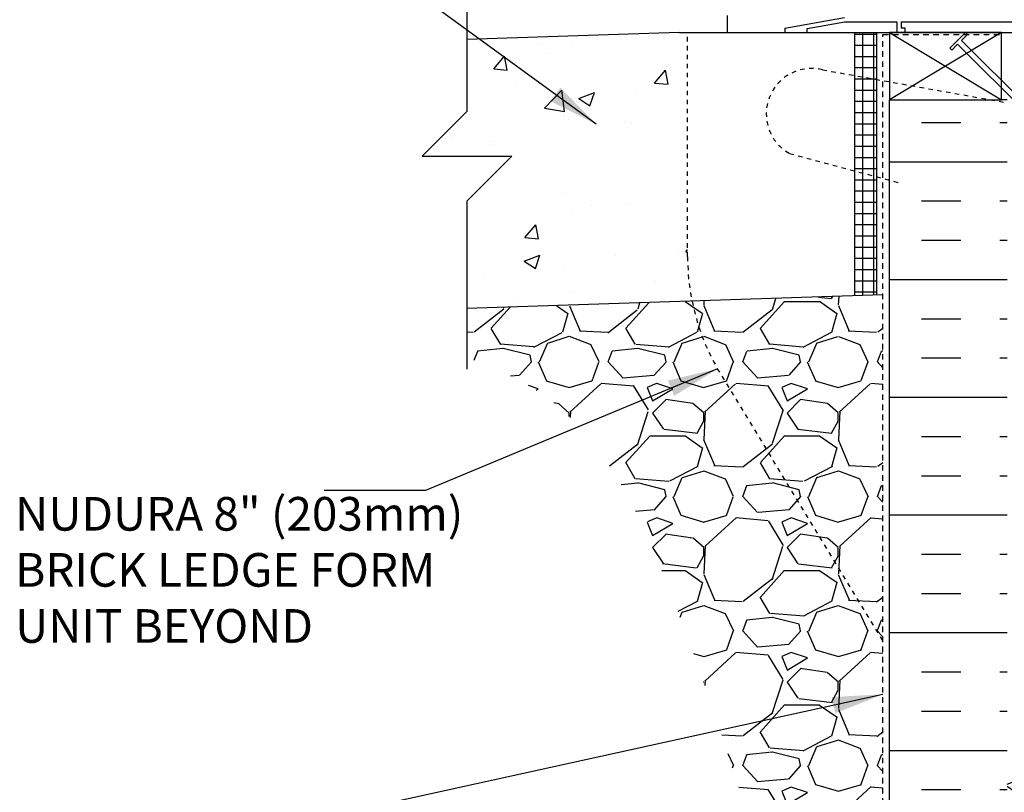
# Model space of a CAD drawing. Units: inches. Extents: x -99 to -49.8, y 169 to 251.9.
# Drawn here: x -98.9 to -77, y 195.1 to 212.3 of the extents above; entities that cross this region are included whole.
import ezdxf

# ---------------------------------------------------------------- set-up
doc = ezdxf.new("R2010")
doc.units = ezdxf.units.IN
doc.header["$LTSCALE"] = 0.5
doc.header["$MEASUREMENT"] = 0
doc.linetypes.add('DASHED2', pattern=[0.375, 0.25, -0.125])
doc.linetypes.add('HIDDEN2', pattern=[0.1875, 0.125, -0.0625])
for name, color, linetype in [('HATCH', 12, 'Continuous'), ('Hidden2', 12, 'HIDDEN2'), ('LINE18', 9, 'Continuous'), ('line25', 2, 'Continuous'), ('LINE50', 5, 'Continuous'), ('LINE9', 9, 'Continuous'), ('TEXT', 4, 'Continuous')]:
    doc.layers.add(name, color=color, linetype=linetype)
doc.styles.add('DIM', font='romans.shx', dxfattribs={"width": 0.7})
doc.styles.add('ROMANS', font='romans.shx', dxfattribs={"height": 0.75})
doc.dimstyles.new('ext_12', dxfattribs={"dimscale": 12, "dimtxt": 0.09375, "dimasz": 0.09375, "dimexe": 0.09375, "dimexo": 0.0625, "dimgap": 0.0625, "dimtad": 1, "dimdec": 1, "dimzin": 3, "dimdsep": 46, "dimlunit": 4, "dimtxsty": 'DIM', "dimcen": 0.09, "dimdle": 0.09375, "dimclrt": 4, "dimadec": 0, "dimazin": 0, "dimtfac": 1, "dimtdec": 1, "dimtmove": 2, "dimatfit": 3, "dimfxl": 1, "dimfrac": 2, "dimtolj": 1, "dimtzin": 0, "dimarcsym": 0})
pattern_1 = [(49.99999999999999, (0, 0), (3.586300913003767, -0.3137606749129755), [0.375, -4.125]), (355, (0, 0), (-0.693756668065, 3.760960668500059), [0.3, -3.3]), (100.45144446, (0.298858405, -0.02614672), (2.89254423363556, 3.447199954843147), [0.3187009599999999, -3.505710559999999]), (46.18420000000001, (0, 1), (5.336206653357862, -0.8275964039653827), [0.5625, -6.1875]), (96.63563549, (0.444683725, 0.931033465), (4.673309728371142, 4.870593003872752), [0.47805171, -5.258568799999999]), (351.1841639899999, (0, 1), (4.673309725273866, 4.870593001349951), [0.45, -4.950000005]), (21, (0.5, 0.75), (2.984535260592308, -2.013094453326694), [0.375, -4.125]), (326.0000000000001, (0.5, 0.75), (1.216576659607909, 3.625750225234265), [0.3, -3.3]), (71.45144474, (0.74871127, 0.58224213), (4.201111883649856, 1.612655764031769), [0.31870095, -3.50571056]), (37.50000000000001, (0, 0), (0.06079927658645334, 1.664469269156557), [0, -3.26, 0, -3.35, 0, -3.3125]), (7.499999999999999, (0, 0), (1.315347687210743, 1.972058559411801), [0, -1.91, 0, -3.185, 0, -1.2625]), (327.5, (-1.115, 0), (2.669112180862045, -0.1127743586718988), [0, -1.25, 0, -3.9, 0, -5.175]), (317.5, (-1.615, 0), (2.915930846711931, 0.5005249116615886), [0, -1.625, 0, -2.59, 0, -3.675])]

msp = doc.modelspace()

# ---------------------------------------------------------------- hatches: boundary and pattern name
at = {"layer": 'HATCH'}
h = msp.add_hatch(dxfattribs=at)
h.set_pattern_fill('AR-CONC', color=256, scale=0.5)
h.set_pattern_definition(pattern_1)
edge = h.paths.add_edge_path()
edge.add_arc((-69.26296042968272, 187.4750825603496), 0.4999999999999817, 46.21088882983793, 66.42182151813208)
edge.add_line((-69.0629604296534, 187.9333401298324), (-69.15296042965396, 187.9333401298255))
edge.add_line((-69.15296042965396, 187.9333401298255), (-69.15296042965669, 187.9750661897496))
edge.add_arc((-69.01296042967272, 188.1821893415326), 0.2500000000000103, 180.0000000030875, 235.94420226186742, ccw=False)
edge.add_line((-69.26296042967273, 188.1821893415191), (-69.26296042967637, 188.2496893415292))
edge.add_arc((-69.20046042967637, 188.2496893415326), 0.06250000000000001, 89.99999999998698, 180.0000000031006, ccw=False)
edge.add_line((-69.20046042967635, 188.3121893415326), (-69.15296042967852, 188.3121893415326))
edge.add_line((-69.15296042967852, 188.3121893415326), (-69.15296042968306, 188.3821893415326))
edge.add_line((-69.15296042968306, 188.3821893415326), (-69.25796042966778, 188.3821893415326))
edge.add_arc((-69.13555177851063, 188.7247932040528), 0.3638149041640495, 214.977513748053, 250.3387412735769, ccw=False)
edge.add_arc((-70.05867067382874, 188.1135631527183), 0.7434990637615243, 32.79191652787925, 73.8107114572156)
edge.add_spline(control_points=[(-69.85137452954145, 188.8275793754876), (-71.28882452954134, 189.1480393754876)], knot_values=[0, 0, 1, 1], degree=1, periodic=0)
edge.add_arc((-71.84516237756515, 186.2164345678702), 2.983926699701151, 79.25461642973025, 90.09946546446804)
edge.add_line((-71.85034247125739, 189.2003567712493), (-72.91695743279402, 189.216109270678))
edge.add_line((-72.91695743279402, 189.216109270678), (-73.98357239433068, 189.2003567712493))
edge.add_arc((-73.98875248802287, 186.2164345678702), 2.983926699701151, 89.90053453553307, 100.7453835702698)
edge.add_spline(control_points=[(-74.54509033604667, 189.1480393754876), (-75.98254033604657, 188.8275793754876)], knot_values=[0, 0, 1, 1], degree=1, periodic=0)
edge.add_arc((-75.77524419175927, 188.1135631527183), 0.7434990637615243, 106.1892885427844, 147.2080834721104)
edge.add_arc((-76.6983630870774, 188.7247932040528), 0.3638149041640544, 289.6612587264252, 325.0224862519694, ccw=False)
edge.add_line((-76.57595443592024, 188.3821893415326), (-76.68095443590495, 188.3821893415326))
edge.add_line((-76.68095443590495, 188.3821893415326), (-76.6809544359095, 188.3121893415326))
edge.add_line((-76.6809544359095, 188.3121893415326), (-76.63345443591166, 188.3121893415326))
edge.add_arc((-76.63345443591164, 188.2496893415326), 0.06250000000000001, -3.100581125181634e-09, 90.00000000001302, ccw=False)
edge.add_line((-76.57095443591164, 188.2496893415292), (-76.57095443591528, 188.1821893415191))
edge.add_arc((-76.82095443591527, 188.1821893415326), 0.2499999999999903, 304.05579773812724, 359.9999999969125, ccw=False)
edge.add_line((-76.68095443593133, 187.9750661897496), (-76.68095443593405, 187.9333401298255))
edge.add_line((-76.68095443593405, 187.9333401298255), (-76.77095443593461, 187.9333401298324))
edge.add_arc((-76.57095443590529, 187.4750825603496), 0.4999999999999814, 113.5781784818679, 133.7891111703084)
edge.add_line((-76.91695743279446, 187.8360284373778), (-76.91695743279446, 186.3176241267081))
edge.add_line((-76.91695743279446, 186.3176241267081), (-74.01610532066745, 186.3176241267081))
edge.add_line((-74.01610532066745, 186.3176241267081), (-73.01610532066745, 187.3176241267081))
edge.add_line((-73.01610532066745, 187.3176241267081), (-73.01610532066745, 185.3176241267081))
edge.add_line((-73.01610532066745, 185.3176241267081), (-72.01610532066745, 186.3176241267081))
edge.add_line((-72.01610532066745, 186.3176241267081), (-68.91695743279448, 186.3176241267081))
edge.add_line((-68.91695743279448, 186.3176241267081), (-68.91695743279448, 187.8360284373787))
h.paths.add_polyline_path([(-68.91695743279448, 194.0627590253792), (-68.91695743279398, 196.0971678050718, 0.08841615068645434), (-69.06296042965344, 196.1944794975259), (-69.15296042965399, 196.194479497519), (-69.15296042965672, 196.2362055574432, -0.2490694201798125), (-69.26296042967276, 196.4433287092126), (-69.2629604296764, 196.5108287092227, -0.4142135623889365), (-69.20046042967638, 196.5733287092261), (-69.15296042967854, 196.5733287092261), (-69.15296042968309, 196.6433287092261), (-69.25796042966839, 196.6433287092261, 0.08534784463998105), (-69.58741995221318, 196.5678101274881, -0.6696014941106417), (-69.71992235096346, 196.6880918241859, 2.087231407567944), (-70.15382178088612, 196.4632745659378, -1), (-70.31725035228916, 196.0547514918659, -0.2134499129915438), (-70.70947611306768, 196.4439519588495, -0.06822591722317979), (-70.8451739359322, 197.0718185008786, 1.75317091024265), (-71.29611152784673, 196.775210365644, -0.9407930192578456), (-71.49962406452543, 196.3919471457633, -0.1730747606229026), (-71.84553238706185, 196.7586041852713), (-71.98817022924167, 197.1454490410034, 1.612473537245968), (-72.41971339376305, 196.7858608412993, -0.7348724129875202), (-72.44281699735308, 196.2748219945952, -0.06847526280401155), (-72.91695743279391, 196.2127590253792, -0.0684752628042168), (-73.39109786823613, 196.2748219945956, -0.7348724129851627), (-73.41420147182541, 196.7858608412992, 1.612473537247223), (-73.8457446363464, 197.1454490410034), (-73.98838247852622, 196.7586041852713, -0.1730747606229988), (-74.33429080106288, 196.3919471457632, -0.9407930192584032), (-74.5378033377411, 196.7752103656441, 1.753170910243025), (-74.9887409296559, 197.0718185008782, -0.06822591722314142), (-75.12443875252039, 196.4439519588495, -0.2134499129908853), (-75.51666451329736, 196.0547514918665, -1), (-75.68009308470229, 196.4632745659376, 2.08723140756924), (-76.11399251462463, 196.688091824186, -0.6696014941072908), (-76.24649491337414, 196.5678101274877, 0.08534784464018956), (-76.57595443591968, 196.6433287092261), (-76.68095443590498, 196.6433287092261), (-76.68095443590953, 196.5733287092261), (-76.63345443591169, 196.5733287092261, -0.4142135623889448), (-76.57095443591167, 196.5108287092227), (-76.57095443591531, 196.4433287092126, -0.2490694201798239), (-76.68095443593135, 196.2362055574432), (-76.68095443593408, 196.194479497519), (-76.77095443593463, 196.1944794975259, 0.08841615068673743), (-76.91695743279449, 196.0971678050714), (-76.91695743279449, 194.0627590253792), (-76.91695743279448, 192.0283502456871, 0.08841615068675071), (-76.77095443593461, 191.9310385532325), (-76.68095443593405, 191.9310385532394), (-76.68095443593133, 191.8893124933153, -0.2490694201798112), (-76.57095443591528, 191.6821893415458), (-76.57095443591164, 191.6146893415357, -0.4142135623889407), (-76.63345443591166, 191.5521893415323), (-76.6809544359095, 191.5521893415323), (-76.68095443590495, 191.4821893415323), (-76.57595443591964, 191.4821893415323, 0.08534784463994134), (-76.246494913375, 191.5577079232703, -0.6696014941110767), (-76.11399251462457, 191.4374262265725, 2.08723140756614), (-75.68009308470154, 191.6622434848205, -1), (-75.5166645132976, 192.070766558892, -0.2134499129909198), (-75.12443875252045, 191.6815660919091, -0.06822591722321909), (-74.98874092965583, 191.0536995498797, 1.753170910241703), (-74.53780333774114, 191.3503076851143, -0.9407930192583428), (-74.33429080106279, 191.7335709049952, -0.1730747606229149), (-73.98838247852626, 191.3669138654873), (-73.84574463634634, 190.9800690097551, 1.612473537246518), (-73.41420147182522, 191.3396572094592, -0.734872412986799), (-73.3910978682352, 191.8506960561631, -0.06847526280406452), (-72.91695743279402, 191.9127590253792, -0.06847526280406131), (-72.44281699735285, 191.8506960561631, -0.7348724129867691), (-72.41971339376275, 191.3396572094592, 1.612473537246661), (-71.98817022924167, 190.9800690097551), (-71.84553238706175, 191.3669138654873, -0.173074760623042), (-71.49962406452488, 191.7335709049954, -0.9407930192578118), (-71.2961115278469, 191.3503076851143, 1.7531709102408), (-70.8451739359322, 191.0536995498794, -0.06822591722324756), (-70.70947611306757, 191.6815660919091, -0.2134499129907827), (-70.31725035229074, 192.0707665588919, -1), (-70.15382178088632, 191.6622434848206, 2.087231407567177), (-69.71992235096344, 191.4374262265726, -0.6696014941048448), (-69.58741995221435, 191.5577079232709, 0.08534784464030597), (-69.25796042966837, 191.4821893415323), (-69.15296042968306, 191.4821893415323), (-69.15296042967852, 191.5521893415323), (-69.20046042967635, 191.5521893415323, -0.4142135623889365), (-69.26296042967637, 191.6146893415357), (-69.26296042967273, 191.6821893415458, -0.2490694201798226), (-69.15296042965669, 191.8893124933153), (-69.15296042965396, 191.9310385532394), (-69.0629604296534, 191.9310385532325, 0.08841615068609064), (-68.91695743279448, 192.0283502456862)])
edge = h.paths.add_edge_path()
edge.add_line((-72.3859744296058, 203.1091091947822), (-72.3859744296058, 207.2082673504387))
edge.add_line((-72.3859744296058, 207.2082673504387), (-72.91695743279399, 207.216109270678))
edge.add_line((-72.91695743279399, 207.216109270678), (-73.98357239433076, 207.2003567712493))
edge.add_arc((-73.98875248802293, 204.2164345678702), 2.983926699701129, 89.90053453553361, 100.7453835702683)
edge.add_spline(control_points=[(-74.5450903360467, 207.1480393754876), (-75.9825403360466, 206.8275793754876)], knot_values=[0, 0, 1, 1], degree=1, periodic=0)
edge.add_arc((-75.77524419175928, 206.1135631527183), 0.7434990637615244, 106.1892885427834, 147.2080834721031)
edge.add_arc((-76.69836308707744, 206.7247932040528), 0.3638149041640706, 289.66125872642726, 325.02248625198683, ccw=False)
edge.add_line((-76.57595443592027, 206.3821893415326), (-76.68095443590498, 206.3821893415326))
edge.add_line((-76.68095443590498, 206.3821893415326), (-76.68095443590953, 206.3121893415326))
edge.add_line((-76.68095443590953, 206.3121893415326), (-76.63345443591169, 206.3121893415326))
edge.add_arc((-76.63345443591167, 206.2496893415326), 0.06250000000000001, -3.100581125181634e-09, 90.00000000001302, ccw=False)
edge.add_line((-76.57095443591167, 206.2496893415292), (-76.57095443591531, 206.1821893415191))
edge.add_arc((-76.8209544359153, 206.1821893415326), 0.2499999999999885, 304.05579773812724, 359.9999999969125, ccw=False)
edge.add_line((-76.68095443593135, 205.9750661897496), (-76.68095443593408, 205.9333401298255))
edge.add_line((-76.68095443593408, 205.9333401298255), (-76.77095443593463, 205.9333401298324))
edge.add_arc((-76.5709544359053, 205.4750825603496), 0.4999999999999971, 113.5781784818679, 133.7891111703096)
edge.add_line((-76.91695743279449, 205.8360284373778), (-76.91695743279449, 200.2894896133806))
edge.add_arc((-76.57095443590532, 200.6504354904089), 0.4999999999999974, 226.2108888296916, 246.4218215181336)
edge.add_line((-76.77095443593463, 200.1921779209261), (-76.68095443593408, 200.1921779209329))
edge.add_line((-76.68095443593408, 200.1921779209329), (-76.68095443593135, 200.1504518610088))
edge.add_arc((-76.82095443591533, 199.9433287092259), 0.2500000000000085, 3.087507138843648e-09, 55.94420226186742, ccw=False)
edge.add_line((-76.57095443591531, 199.9433287092394), (-76.57095443591167, 199.8758287092293))
edge.add_arc((-76.63345443591167, 199.8758287092259), 0.06250000000000001, -90.00000000001302, 3.100524281762773e-09, ccw=False)
edge.add_line((-76.63345443591169, 199.8133287092259), (-76.68095443590953, 199.8133287092259))
edge.add_line((-76.68095443590953, 199.8133287092259), (-76.68095443590498, 199.7433287092259))
edge.add_line((-76.68095443590498, 199.7433287092259), (-76.57595443592027, 199.7433287092259))
edge.add_arc((-76.69836308707748, 199.4007248467057), 0.3638149041640706, 34.97751374790272, 70.33874127356643, ccw=False)
edge.add_arc((-75.7752441917593, 200.0119548980402), 0.7434990637615243, 212.7919165279498, 253.8107114572178)
edge.add_spline(control_points=[(-75.9825403360466, 199.2979386752708), (-74.5450903360467, 198.9774786752708)], knot_values=[0, 0, 1, 1], degree=1, periodic=0)
edge.add_arc((-73.9887524880229, 201.9090834828881), 2.983926699701062, 259.2546164297302, 270.0994654644683)
edge.add_line((-73.98357239433064, 198.9251612795092), (-72.91695743279408, 198.9094087800805))
edge.add_line((-72.91695743279408, 198.9094087800805), (-71.85034247125742, 198.9251612795092))
edge.add_arc((-71.84516237756517, 201.9090834828882), 2.983926699701136, 269.900534535532, 280.7453835702698)
edge.add_spline(control_points=[(-71.28882452954137, 198.9774786752708), (-69.85137452954147, 199.2979386752708)], knot_values=[0, 0, 1, 1], degree=1, periodic=0)
edge.add_arc((-70.05867067382876, 200.0119548980402), 0.7434990637615241, 286.1892885427833, 327.2080834721286)
edge.add_arc((-69.13555177851063, 199.4007248467056), 0.3638149041640706, 109.66125872642581, 145.0224862519285, ccw=False)
edge.add_line((-69.2579604296678, 199.7433287092259), (-69.15296042968309, 199.7433287092259))
edge.add_line((-69.15296042968309, 199.7433287092259), (-69.15296042967854, 199.8133287092259))
edge.add_line((-69.15296042967854, 199.8133287092259), (-69.20046042967638, 199.8133287092259))
edge.add_arc((-69.2004604296764, 199.8758287092259), 0.06250000000000001, 179.9999999968994, 270.000000000013, ccw=False)
edge.add_line((-69.2629604296764, 199.8758287092293), (-69.26296042967276, 199.9433287092394))
edge.add_arc((-69.01296042967277, 199.9433287092259), 0.2499999999999884, 124.05579773812721, 179.9999999969125, ccw=False)
edge.add_line((-69.15296042965672, 200.1504518610088), (-69.15296042965399, 200.1921779209329))
edge.add_line((-69.15296042965399, 200.1921779209329), (-69.06296042965344, 200.1921779209261))
edge.add_arc((-69.26296042968275, 200.6504354904089), 0.499999999999998, 293.5781784818664, 313.7891111704985)
edge.add_line((-68.91695743279237, 200.2894896133817), (-68.91695743279237, 202.755555804189))
edge.add_line((-68.91695743279237, 202.755555804189), (-69.76097442960557, 202.7555558041891))
edge.add_line((-69.76097442960557, 202.7555558041891), (-69.76097442960557, 203.318055804189))
edge.add_line((-69.76097442960557, 203.318055804189), (-69.94847442960557, 203.505555804189))
edge.add_line((-69.94847442960557, 203.505555804189), (-70.19847442960557, 203.5055558041891))
edge.add_line((-70.19847442960557, 203.5055558041891), (-70.38597442960557, 203.3180558041891))
edge.add_line((-70.38597442960557, 203.3180558041891), (-70.38597442960557, 202.7555558041891))
edge.add_line((-70.38597442960557, 202.7555558041891), (-71.0109744296056, 202.7555558041891))
edge.add_line((-71.0109744296056, 202.7555558041891), (-71.01097442960557, 203.318055804189))
edge.add_line((-71.01097442960557, 203.318055804189), (-71.19847442960557, 203.505555804189))
edge.add_line((-71.19847442960557, 203.505555804189), (-71.44847442960557, 203.505555804189))
edge.add_line((-71.44847442960557, 203.505555804189), (-71.63597442960557, 203.318055804189))
edge.add_line((-71.63597442960557, 203.318055804189), (-71.63597442960557, 202.7555558041891))
edge.add_line((-71.63597442960557, 202.7555558041891), (-72.03242103901246, 202.7555558041888))
edge.add_line((-72.03242103901246, 202.7555558041888), (-72.3859744296058, 203.1091091947822))
edge = h.paths.add_edge_path(flags=17)
edge.add_spline(control_points=[(-69.87695743279173, 206.833282737118), (-71.28882452954137, 207.1480393754876)], knot_values=[0.01779742130178727, 0.01779742130178727, 1, 1], degree=1, periodic=0)
edge.add_arc((-71.84516237756564, 204.2164345678703), 2.983926699701185, 79.25461642972067, 80.97247137817307)
edge.add_line((-71.37695743279173, 207.1633995623822), (-71.3769574327917, 205.5627590253793))
edge.add_line((-71.3769574327917, 205.5627590253793), (-71.1269574327917, 205.3127590253793))
edge.add_line((-71.1269574327917, 205.3127590253793), (-70.12695743279173, 205.3127590253793))
edge.add_line((-70.12695743279173, 205.3127590253793), (-69.87695743279173, 205.5627590253793))
edge.add_line((-69.87695743279173, 205.5627590253793), (-69.87695743279173, 206.833282737118))
h.paths.add_polyline_path([(-68.79195743279229, 210.9966832688065), (-68.79195743279229, 212.0627590253791), (-77.04195743279458, 212.0627590253793), (-77.04195743279458, 210.9966832688066), (-76.45865773388859, 210.4133835699004), (-73.5112890930211, 209.8871757181858, -0.02347936990630944), (-73.37416105335791, 209.8552359864414, -0.06596473459090901), (-72.91695743279315, 209.9127590253792, -0.06847526280372124), (-72.44281699735431, 209.8506960561635, -0.7348724129901689), (-72.41971339376344, 209.3396572094589, 0.1205115288224305), (-72.53781977591731, 209.2488615759505, -0.09306446429773156), (-72.31901634665044, 208.7403448084114, 0.3704972861511366), (-71.98817022924167, 208.9800690097551), (-71.84553238706185, 209.3669138654871, -0.1730747606232576), (-71.4996240645245, 209.7335709049955, -0.9407930192563716), (-71.2961115278473, 209.3503076851142, 1.753170910239716), (-70.84517393593222, 209.0536995498795, -0.06822591722319189), (-70.70947611306775, 209.6815660919087, -0.2134499129900382), (-70.31725035229294, 210.0707665588911, -1), (-70.15382178088626, 209.6622434848206, 2.087231407567714), (-69.71992235096349, 209.4374262265726, -0.6696014941007381), (-69.58741995221526, 209.5577079232713, 0.08534784464054589), (-69.2579604296684, 209.4821893415323), (-69.15296042968309, 209.4821893415323), (-69.15296042967854, 209.5521893415324), (-69.20046042967638, 209.5521893415323, -0.4142135623889656), (-69.2629604296764, 209.6146893415357), (-69.26296042967276, 209.6821893415458, -0.2490694201798201), (-69.15296042965672, 209.8893124933153), (-69.15296042965399, 209.9310385532394), (-69.06296042965344, 209.9310385532325, 0.08841615068758168), (-68.91695743279237, 210.0283502456882), (-68.91695743279237, 210.5627590253791), (-68.79195743279229, 210.5627590253791), (-68.79195743279229, 210.8199065735085), (-69.79954628218383, 209.8123177241152), (-69.92824584453581, 209.7720065094149), (-69.88793462983637, 209.900706071762)])
h.paths.add_polyline_path([(-73.511289093023, 209.8871757181862), (-76.4586577338886, 210.4133835699004), (-75.9459802357505, 209.9007060717621), (-75.90566902105105, 209.772006509415), (-76.03436858340304, 209.8123177241153), (-76.67385454795102, 210.4518036886645), (-76.91695743279449, 210.4952060120133), (-76.91695743279449, 210.0283502456871, 0.08841615068673454), (-76.77095443593463, 209.9310385532325), (-76.68095443593408, 209.9310385532394), (-76.68095443593135, 209.8893124933153, -0.2490694201798088), (-76.57095443591531, 209.6821893415458), (-76.57095443591167, 209.6146893415357, -0.4142135623889365), (-76.63345443591169, 209.5521893415323), (-76.68095443590953, 209.5521893415323), (-76.68095443590498, 209.4821893415323), (-76.57595443591966, 209.4821893415323, 0.0853478446399523), (-76.24649491337497, 209.5577079232704, -0.6696014941121263), (-76.11399251462466, 209.4374262265723, 2.087231407574027), (-75.68009308470343, 209.6622434848213, -1), (-75.51666451330009, 210.070766558893, -0.2134499129923061), (-75.12443875252013, 209.6815660919082, -0.06822591722312163), (-74.98874092965586, 209.0536995498796, 1.753170910240549), (-74.53780333774087, 209.3503076851142, -0.9407930192584124), (-74.33429080106386, 209.7335709049957, -0.1730747606233705), (-73.98838247852622, 209.3669138654871), (-73.8457446363464, 208.9800690097551, 1.612473537250082), (-73.41420147182622, 209.3396572094596, -0.7348724129833379), (-73.39109786823653, 209.8506960561628, -0.002499239268321315), (-73.37416105335792, 209.8552359864414, 0.02347936990662765)])
edge = h.paths.add_edge_path()
edge.add_arc((-69.26296042968056, 235.3616975239035), 0.5000000000000095, 46.210888829839, 66.42182151813486)
edge.add_line((-69.06296042965126, 235.8199550933863), (-69.1529604296518, 235.8199550933794))
edge.add_line((-69.1529604296518, 235.8199550933794), (-69.15296042965453, 235.8616811533036))
edge.add_arc((-69.01296042967056, 236.0688043050865), 0.2500000000000104, 180.0000000030875, 235.94420226186742, ccw=False)
edge.add_line((-69.26296042967057, 236.068804305073), (-69.26296042967421, 236.1363043050831))
edge.add_arc((-69.20046042967421, 236.1363043050865), 0.06250000000000001, 89.99999999998698, 180.0000000030745, ccw=False)
edge.add_line((-69.2004604296742, 236.1988043050865), (-69.15296042967636, 236.1988043050865))
edge.add_line((-69.15296042967636, 236.1988043050865), (-69.1529604296809, 236.2688043050865))
edge.add_line((-69.1529604296809, 236.2688043050865), (-69.25796042966562, 236.2688043050865))
edge.add_arc((-69.13555177850806, 236.6114081676066), 0.3638149041640513, 214.9775137469862, 250.3387412735083, ccw=False)
edge.add_arc((-70.05867067382658, 236.0001781162722), 0.7434990637615252, 32.79191652837439, 73.81071145722042)
edge.add_spline(control_points=[(-69.85137452953929, 236.7141943390415), (-71.28882452953918, 237.0346543390415)], knot_values=[0, 0, 1, 1], degree=1, periodic=0)
edge.add_arc((-71.84516237756299, 234.1030495314241), 2.983926699701161, 79.25461642972955, 90.0994654644664)
edge.add_line((-71.85034247125515, 237.0869717348032), (-72.9169574327919, 237.1027242342319))
edge.add_line((-72.9169574327919, 237.1027242342319), (-73.98357239432832, 237.0869717348032))
edge.add_arc((-73.98875248802068, 234.1030495314242), 2.983926699701087, 89.9005345355298, 100.7453835702735)
edge.add_spline(control_points=[(-74.54509033604451, 237.0346543390415), (-75.98254033604441, 236.7141943390415)], knot_values=[0, 0, 1, 1], degree=1, periodic=0)
edge.add_arc((-75.77524419175705, 236.0001781162722), 0.7434990637615253, 106.1892885427918, 147.2080834720351)
edge.add_arc((-76.69836308707525, 236.6114081676067), 0.3638149041640558, 289.66125872642726, 325.0224862521296, ccw=False)
edge.add_line((-76.57595443591808, 236.2688043050865), (-76.68095443590279, 236.2688043050865))
edge.add_line((-76.68095443590279, 236.2688043050865), (-76.68095443590734, 236.1988043050865))
edge.add_line((-76.68095443590734, 236.1988043050865), (-76.6334544359095, 236.1988043050865))
edge.add_arc((-76.63345443590948, 236.1363043050865), 0.06250000000000001, -3.074489995924523e-09, 90.00000000001302, ccw=False)
edge.add_line((-76.57095443590948, 236.1363043050831), (-76.57095443591312, 236.068804305073))
edge.add_arc((-76.82095443591311, 236.0688043050865), 0.2499999999999903, 304.05579773812724, 359.9999999969125, ccw=False)
edge.add_line((-76.68095443592917, 235.8616811533036), (-76.6809544359319, 235.8199550933794))
edge.add_line((-76.6809544359319, 235.8199550933794), (-76.77095443593244, 235.8199550933863))
edge.add_arc((-76.57095443590313, 235.3616975239035), 0.5000000000000094, 113.5781784818651, 133.7891111703061)
edge.add_line((-76.9169574327923, 235.7226434009318), (-76.9169574327923, 232.9493739889332))
edge.add_line((-76.9169574327923, 232.9493739889332), (-75.2919574327923, 232.9493739889333))
edge.add_line((-75.2919574327923, 232.9493739889333), (-75.2919574327923, 232.9993739889333))
edge.add_line((-75.2919574327923, 232.9993739889333), (-73.34195743279248, 232.9993739889333))
edge.add_arc((-73.34195743279248, 233.1243739889333), 0.125, 270, 360)
edge.add_line((-73.21695743279248, 233.1243739889333), (-73.21695743279248, 233.1993739889336))
edge.add_arc((-72.91695743279253, 233.1993739889336), 0.2999999999999545, 0, 180, ccw=False)
edge.add_line((-72.61695743279257, 233.1993739889336), (-72.61695743279257, 233.1243739889333))
edge.add_arc((-72.49195743279257, 233.1243739889333), 0.1250000000000009, 180, 270)
edge.add_line((-72.49195743279257, 232.9993739889333), (-70.5419574327923, 232.9993739889333))
edge.add_line((-70.5419574327923, 232.9993739889333), (-70.5419574327923, 232.9493739889335))
edge.add_line((-70.5419574327923, 232.9493739889335), (-68.9169574327923, 232.9493739889336))
edge.add_line((-68.9169574327923, 232.9493739889336), (-68.9169574327923, 235.7226434009326))
h.paths.add_polyline_path([(-68.9169574327923, 241.9493739889331), (-68.9169574327923, 243.9837827686262, 0.08841615068610353), (-69.06296042965127, 244.0810944610798), (-69.1529604296518, 244.081094461073), (-69.15296042965453, 244.1228205209971, -0.2490694201798143), (-69.26296042967057, 244.3299436727665), (-69.26296042967421, 244.3974436727767, -0.4142135623889365), (-69.2004604296742, 244.45994367278), (-69.15296042967636, 244.45994367278), (-69.1529604296809, 244.52994367278), (-69.25796042966616, 244.52994367278, 0.08534784464038232), (-69.5874199522124, 244.4544250910413, -0.6696014941375972), (-69.71992235095999, 244.5747067877462, 2.087231407517782), (-70.15382178088858, 244.3498895294936, -1), (-70.31725035234123, 243.9413664554403, -0.2134499129697651), (-70.70947611306606, 244.330566922405, -0.0682259172229921), (-70.84517393593, 244.9584334644324, 1.753170910265039), (-71.29611152783764, 244.6618253291937, -0.9407930192416205), (-71.4996240645251, 244.2785621093182, -0.1730747606222016), (-71.84553238705968, 244.6452191488253), (-71.98817022923949, 245.0320640045572, 1.612473537237519), (-72.41971339376329, 244.6724758048541, -0.7348724130204608), (-72.44281699737, 244.161436958144, -0.06847526280073828), (-72.91695743278868, 244.0993739889331, -0.06847526280343354), (-73.39109786822571, 244.1614369581473, -0.7348724130104817), (-73.41420147181634, 244.6724758048561, 1.612473537225608), (-73.8457446363442, 245.0320640045573), (-73.98838247852404, 244.6452191488252, -0.1730747606206864), (-74.33429080105448, 244.2785621093199, -0.9407930192736779), (-74.53780333773946, 244.6618253291978, 1.753170910243384), (-74.98874092965367, 244.9584334644327, -0.0682259172232329), (-75.12443875251833, 244.3305669224031, -0.2134499129935072), (-75.5166645133017, 243.9413664554178, -1), (-75.68009308471038, 244.349889529487, 2.087231407608283), (-76.11399251462305, 244.5747067877415, -0.6696014941921857), (-76.24649491338927, 244.4544250910489, 0.08534784463543163), (-76.57595443591742, 244.52994367278), (-76.68095443590279, 244.52994367278), (-76.68095443590734, 244.45994367278), (-76.6334544359095, 244.45994367278, -0.4142135623889219), (-76.57095443590948, 244.3974436727767), (-76.57095443591312, 244.3299436727665, -0.2490694201798144), (-76.68095443592917, 244.1228205209971), (-76.6809544359319, 244.081094461073), (-76.77095443593242, 244.0810944610798, 0.08841615068673704), (-76.9169574327923, 243.9837827686253), (-76.9169574327923, 241.9493739889331), (-76.9169574327923, 239.914965209241, 0.08841615068673754), (-76.77095443593245, 239.8176535167864), (-76.6809544359319, 239.8176535167933), (-76.68095443592917, 239.7759274568692, -0.2490694201798218), (-76.57095443591312, 239.5688043050997), (-76.57095443590948, 239.5013043050896, -0.4142135623889365), (-76.6334544359095, 239.4388043050863), (-76.68095443590734, 239.4388043050863), (-76.68095443590279, 239.3688043050863), (-76.57595443591751, 239.3688043050863, 0.08534784463843559), (-76.2464949133783, 239.4443228868217, -0.6696014941228596), (-76.11399251462198, 239.3240411901286, 2.08723140757684), (-75.68009308469969, 239.5488584483745, -1), (-75.51666451334891, 239.9573815224661, -0.2134499130130259), (-75.12443875251826, 239.568181055463, -0.06822591722306699), (-74.98874092965374, 238.940314513435, 1.753170910240793), (-74.5378033377373, 239.2369226486672, -0.9407930192702132), (-74.3342908010489, 239.6201858685431, -0.1730747606183956), (-73.98838247852409, 239.2535288290412), (-73.8457446363442, 238.866683973309, 1.612473537256133), (-73.41420147182583, 239.2262721730141, -0.7348724128753228), (-73.39109786830308, 239.7373110196979, -0.06847526281426061), (-72.91695743279327, 239.7993739889332, -0.06847526280502633), (-72.44281699734555, 239.7373110197157, -0.7348724129810951), (-72.41971339376163, 239.2262721730127, 1.612473537243395), (-71.98817022923951, 238.8666839733089), (-71.84553238705959, 239.2535288290412, -0.1730747606240959), (-71.49962406451985, 239.6201858685505, -0.9407930192532266), (-71.29611152784284, 239.2369226486692, 1.753170910275227), (-70.84517393592935, 238.9403145134422, -0.06822591722276297), (-70.70947611306383, 239.5681810554671, -0.213449912994966), (-70.31725035227457, 239.9573815224514, -1), (-70.15382178084236, 239.5488584483929, 2.087231407738955), (-69.7199223509597, 239.3240411901221, -0.6696014940496519), (-69.58741995222826, 239.4443228868315, 0.08534784464471418), (-69.25796042966618, 239.3688043050863), (-69.1529604296809, 239.3688043050863), (-69.15296042967636, 239.4388043050863), (-69.20046042967418, 239.4388043050863, -0.4142135623890114), (-69.26296042967421, 239.5013043050896), (-69.26296042967057, 239.5688043050997, -0.2490694201798143), (-69.15296042965453, 239.7759274568692), (-69.1529604296518, 239.8176535167933), (-69.06296042965124, 239.8176535167864, 0.08841615068609969), (-68.9169574327923, 239.9149652092401)])
h = msp.add_hatch(dxfattribs=at)
h.set_pattern_fill('AR-CONC', color=256, scale=0.5)
h.set_pattern_definition(pattern_1)
h.paths.add_polyline_path([(-84.04195743279446, 212.0627590253792), (-84.22945743279273, 212.0627590253791), (-88.96355867699783, 211.9070109108679), (-88.96355867699783, 210.3030110770557), (-89.96355867699783, 209.3030110770557), (-87.96355867699783, 209.3030110770557), (-88.96355867699806, 208.3030110770555), (-88.96355867699792, 205.9037647181483), (-83.94219928836894, 206.0689633940363, -0.05006467142677191), (-84.04195743279446, 207.0627590253791)])
h = msp.add_hatch(dxfattribs=at)
h.set_pattern_fill('NET', color=256, scale=2, style=0)
h.set_pattern_definition([(0, (-201.3855162229299, 54.27698500166827), (0, 0.25), []), (90, (-201.3855162229299, 54.27698500166827), (-0.25, 1.530808498934192e-17), [])])
h.paths.add_polyline_path([(-79.82320743279446, 208.7674205191141), (-80.32320743279446, 208.9013951153297), (-80.32290334902787, 206.1880353127243), (-79.82290334902787, 206.2044849096464)])
h.paths.add_polyline_path([(-79.82320743279446, 210.9638598449944), (-80.32320743279446, 211.0531272417527), (-80.32320743279446, 208.9013951153297), (-79.82320743279446, 208.7674205191141)])
h.paths.add_polyline_path([(-79.82320743279446, 212.0627590253792), (-80.32320743279446, 212.0627590253792), (-80.32320743279446, 211.0531272417527), (-79.82320743279446, 210.9638598449944)])
h = msp.add_hatch(dxfattribs=at)
h.set_pattern_fill('INSUL', color=256, scale=7, style=0)
h.set_pattern_definition([(0, (-3003.078539144279, -202.9467550373324), (0, 2.625), []), (0, (-3003.078539144279, -202.0717550373324), (0, 2.625), [0.875, -0.875]), (0, (-3003.078539144279, -201.1967550373324), (0, 2.625), [0.875, -0.875])])
h.paths.add_polyline_path([(-79.54195743279449, 194.0627590253792), (-79.10445743279449, 194.0627590253792), (-79.10445743279449, 194.5627590253792), (-77.60445743279449, 194.5627590253792), (-77.60445743279449, 194.0627590253792), (-76.91695743279449, 194.0627590253792), (-76.91695743279449, 210.5627590253792), (-79.54195743279449, 210.5627590253792)])
h = msp.add_hatch(dxfattribs=at)
h.set_pattern_fill('GRAVEL', color=256, scale=3, style=0)
h.set_pattern_definition([(228.0128, (-156.5401675384513, 81.69756407458635), (-23.99999469647448, -27.00000402482174), [0.403608, -39.957264]), (184.9697, (-156.8101675384513, 81.39756407458634), (36.00000315455291, 2.999973921021156), [0.692604, -68.567775]), (132.5104, (-157.5001675384513, 81.33756407458637), (29.99997215504044, -33.00002602161359), [0.488364, -48.348096]), (267.2737, (-158.6701675384513, 80.58756407458637), (2.999988053181571, 60.0000008849204), [0.630714, -62.440674]), (292.8337, (-158.7001675384513, 79.95756407458634), (-15.00002971631142, 35.99998923533333), [0.618465, -61.22811900000001]), (357.2737, (-158.4601675384513, 79.38756407458635), (-60.0000008849204, 2.999988053181574), [0.630714, -62.440674]), (37.6942, (-157.8301675384513, 79.35756407458635), (-39.00002203685393, -29.99997121548159), [0.8340869999999999, -82.574547]), (72.2553, (-157.1701675384513, 79.86756407458634), (21.00003228811623, 65.99998869371757), [0.7874639999999999, -77.958963]), (121.4296, (-156.9301675384513, 80.61756407458634), (-24.0000247025291, 38.99998510947771), [0.63285, -62.652219]), (175.2364, (-157.2601675384513, 81.15756407458636), (33.00000283895875, -2.999974597983782), [0.7224959999999989, -35.40228899999993]), (222.3974, (-157.9801675384513, 81.21756407458636), (-36.0000220532197, -32.99997624604236), [0.9343440000000001, -92.500125]), (138.8141, (-155.7001675384513, 80.55756407458634), (-21.00000884041714, 17.99999194002827), [0.318903, -31.571532]), (171.4692, (-155.9401675384513, 80.76756407458635), (38.99999485444538, -6.000023730119371), [0.6067109999999989, -60.06453299999993]), (225, (-156.5401675384513, 80.85756407458635), (-3.33066907387547e-16, -3.000000928346857), [0.4242629999999999, -3.818376]), (203.1986, (-156.7501675384513, 81.21756407458636), (14.99999919200123, 6.000003975794561), [0.228474, -22.618845]), (291.8014, (-156.9601675384513, 81.12756407458636), (-2.999999731501946, 9.00000081903231), [0.323109, -15.832386]), (30.9638, (-156.8401675384513, 80.82756407458635), (8.999994066863994, 6.000007450622197), [0.5247869999999989, -16.96806899999996]), (161.5651, (-156.3901675384513, 81.09756407458636), (6.000001303778886, -2.999995209668123), [0.3794730000000001, -9.107361000000001]), (16.38950000000001, (-158.7001675384513, 81.12756407458636), (30.00000659523588, 8.999978129453911), [0.5316, -52.628535]), (70.3462, (-158.1901675384513, 81.27756407458637), (-11.99998574211524, -33.00000640681867), [0.445983, -44.152224]), (293.1986, (-156.3901675384513, 81.69756407458635), (-6.000003975794561, 14.99999919200123), [0.456945, -22.390374]), (343.6105, (-156.2101675384513, 81.27756407458637), (-30.00000659523587, 8.99997812945392), [0.5315999999999989, -52.62853499999993]), (339.444, (-158.7001675384513, 79.26756407458635), (-15.00000553362727, 5.999987989264753), [0.51264, -25.119372]), (294.7751, (-158.2201675384513, 79.08756407458637), (-14.99997656773551, 33.00001026551735), [0.4295339999999994, -42.52392899999992]), (66.80140000000002, (-156.3601675384513, 78.69756407458635), (6.000003975794565, 14.99999919200123), [0.456945, -22.390374]), (17.35400000000001, (-156.1801675384513, 79.11756407458634), (-39.0000060572905, -11.99998350677735), [0.5028929999999999, -49.78627199999999]), (69.444, (-157.8301675384513, 78.69756407458635), (-5.99998798926476, -15.00000553362727), [0.25632, -25.375692]), (101.3098999999999, (-156.5401675384513, 78.69756407458635), (-2.999992896484816, 12.00000225669286), [0.1529699999999998, -15.14408699999999]), (165.9638, (-156.5701675384513, 78.84756407458636), (9.00000163796922, -2.999994172083737), [0.618465, -11.75085]), (186.009, (-157.1701675384513, 78.99756407458636), (29.99999925271812, 2.999997952445524), [0.57315, -56.74176900000001]), (303.6901, (-156.8401675384513, 80.55756407458634), (-3.000004003521572, 5.999998673313481), [0.432666, -10.383987]), (353.1572, (-156.6001675384513, 80.19756407458635), (50.99999809643565, -6.000023993774283), [0.755382, -74.782689]), (60.94540000000001, (-155.8501675384513, 80.10756407458635), (-12.00000008159784, -21.00000115370906), [0.308868, -30.578022]), (90, (-155.7001675384513, 80.37756407458636), (-3, 3), [0.18, -2.82]), (120.2564, (-157.2301675384513, 79.08756407458637), (11.99998466040808, -21.0000073675642), [0.416772, -41.26056000000001]), (48.01279999999999, (-157.4401675384513, 79.44756407458635), (23.99999469647448, 27.00000402482175), [0.8072159999999999, -39.553656]), (0, (-156.9001675384513, 80.04756407458635), (3, 3), [0.78, -2.22]), (325.3048, (-156.1201675384513, 80.04756407458635), (-29.99998277696258, 21.00002582878337), [0.474342, -46.959822]), (254.0546, (-155.7301675384513, 79.77756407458637), (-2.999999667889143, -12.00000037995645), [0.436806, -21.403524]), (207.646, (-155.8501675384513, 79.35756407458635), (-56.99998742153878, -30.00002313950754), [0.711195, -70.408422]), (175.4261, (-156.4801675384513, 79.02756407458637), (-39.0000016749364, 2.999984403483252), [0.7523969999999989, -74.48722199999986])])
h.paths.add_polyline_path([(-79.68873910610587, 186.3176241267081), (-79.68873910610587, 198.5026891967855), (-79.68873910610587, 206.2088988050812), (-83.94219928836897, 206.0689633940363), (-88.96355867699796, 205.9037647181483), (-88.96355867699786, 204.8202925181954), (-88.88634756179763, 204.7890963633301), (-88.80917990428935, 204.7578450826524), (-88.73209916216497, 204.7264835503498), (-88.65514879311641, 204.6949566406099), (-88.57837225483566, 204.6632092276201), (-88.50181300501463, 204.6311861855682), (-88.42551450134529, 204.5988323886417), (-88.34952020151958, 204.5660927110279), (-88.27387356322943, 204.5329120269147), (-88.19861804416682, 204.4992352104895), (-88.12379710202369, 204.4650071359399), (-88.04945419449197, 204.4301726774533), (-87.97563277926362, 204.3946767092175), (-87.9023763140306, 204.35846410542), (-87.8297282564848, 204.3214797402481), (-87.75773206431825, 204.2836684878898), (-87.68643119522284, 204.2449752225322), (-87.61586910689053, 204.2053448183632), (-87.54608925701328, 204.1647221495702), (-87.47713510328299, 204.1230520903407), (-87.40905010339169, 204.0802795148624), (-87.34187336571995, 204.036355190421), (-87.27560985853086, 203.9912761424454), (-87.21024843088718, 203.9450612370704), (-87.14577783655957, 203.897729469547), (-87.08218682931881, 203.8492998351262), (-87.01946416293546, 203.7997913290588), (-86.95759859118031, 203.7492229465958), (-86.89657886782395, 203.6976136829881), (-86.83639374663716, 203.6449825334866), (-86.77703198139055, 203.5913484933424), (-86.71848232585484, 203.5367305578062), (-86.66073353380068, 203.4811477221291), (-86.60377435899878, 203.4246189815618), (-86.54759355521979, 203.3671633313556), (-86.49217987623449, 203.3087997667612), (-86.43752207581345, 203.2495472830294), (-86.3836089077274, 203.1894248754113), (-86.33042912574703, 203.1284515391579), (-86.27797148364301, 203.06664626952), (-86.22622473518602, 203.0040280617486), (-86.17517763414675, 202.9406159110945), (-86.1248189342959, 202.8764288128087), (-86.07513738940413, 202.8114857621423), (-86.02612175324215, 202.745805754346), (-85.9777607795806, 202.6794077846707), (-85.93004322219018, 202.6123108483675), (-85.8829578348416, 202.5445339406874), (-85.83649337130554, 202.476096056881), (-85.79063858535265, 202.4070161921995), (-85.74538223075363, 202.3373133418938), (-85.70071306127917, 202.2670065012148), (-85.65661983069997, 202.1961146654133), (-85.61309129278668, 202.1246568297404), (-85.57011620130997, 202.052651989447), (-85.52768331004057, 201.9801191397839), (-85.48578137274914, 201.9070772760022), (-85.44439914320637, 201.8335453933527), (-85.40352537518294, 201.7595424870864), (-85.36314882244953, 201.6850875524542), (-85.32325823877683, 201.6101995847071), (-85.28384237793551, 201.5348975790959), (-85.24488999369629, 201.4592005308716), (-85.20638983982981, 201.3831274352852), (-85.16833067010676, 201.3066972875875), (-85.13070123829785, 201.2299290830295), (-85.09349029817373, 201.1528418168621), (-85.0566866035051, 201.0754544843363), (-85.02027890806268, 200.9977860807028), (-84.9842559656171, 200.9198556012129), (-84.94860652993903, 200.8416820411172), (-84.91331935479923, 200.7632843956668), (-84.8783831939683, 200.6846816601126), (-84.843786801217, 200.6058928297055), (-84.80951893031593, 200.5269368996965), (-84.77556833503584, 200.4478328653364), (-84.74192376914739, 200.3685997218762), (-84.70857398642129, 200.2892564645669), (-84.67550774062818, 200.2098220886593), (-84.64271378553873, 200.1303155894045), (-84.6101808749237, 200.0507559620532), (-84.5778977625537, 199.9711622018564), (-84.54585320219947, 199.8915533040652), (-84.51403594763164, 199.8119482639303), (-84.48243475262095, 199.7323660767028), (-84.45103837093801, 199.6528257376335), (-84.41983565539051, 199.5733460101559), (-84.38881907077271, 199.493937203063), (-84.35798564071337, 199.4145989542035), (-84.32733268047116, 199.3353302188034), (-84.29685750530466, 199.2561299520884), (-84.26655743047256, 199.1769971092845), (-84.2364297712334, 199.0979306456175), (-84.20647184284593, 199.0189295163132), (-84.17668096056869, 198.9399926765975), (-84.14705443966037, 198.8611190816962), (-84.11758959537956, 198.7823076868353), (-84.08828374298486, 198.7035574472404), (-84.05913419773496, 198.6248673181374), (-84.03013827488849, 198.5462362547523), (-84.00129328970407, 198.4676632123109), (-83.97259655744027, 198.3891471460388), (-83.94404539335581, 198.3106870111622), (-83.91563711270923, 198.2322817629067), (-83.88736903075929, 198.1539303564983), (-83.8592384627645, 198.0756317471627), (-83.83124272398352, 197.9973848901259), (-83.80337912967498, 197.9191887406136), (-83.77564499509755, 197.8410422538517), (-83.74803763550983, 197.7629443850661), (-83.72055436617045, 197.6848940894826), (-83.69319250233804, 197.606890322327), (-83.66594935927121, 197.5289320388253), (-83.63882225222865, 197.4510181942031), (-83.61180849646892, 197.3731477436865), (-83.58490540725069, 197.2953196425011), (-83.55811029983259, 197.217532845873), (-83.53142048947323, 197.1397863090279), (-83.50483329143127, 197.0620789871916), (-83.4783460209653, 196.98440983559), (-83.451955993334, 196.906777809449), (-83.42566052379594, 196.8291818639944), (-83.39945692760979, 196.7516209544521), (-83.37334252003421, 196.6740940360478), (-83.34731461632775, 196.5966000640074), (-83.3213705317491, 196.5191379935568), (-83.29550758155688, 196.4417067799219), (-83.2697230810097, 196.3643053783285), (-83.24401434536621, 196.2869327440023), (-83.21837868988503, 196.2095878321693), (-83.1928134298248, 196.1322695980553), (-83.16731588044414, 196.0549769968862), (-83.14188335700167, 195.9777089838877), (-83.11651317475607, 195.9004645142858), (-83.09120264896589, 195.8232425433063), (-83.06594909488983, 195.746042026175), (-83.04074982778648, 195.6688619181178), (-83.0156021629145, 195.5917011743605), (-82.99050341553252, 195.514558750129), (-82.96545090089913, 195.4374336006491), (-82.940441934273, 195.3603246811466), (-82.91547383091272, 195.2832309468475), (-82.89054390607696, 195.2061513529775), (-82.86564947502434, 195.1290848547625), (-82.84078785301348, 195.0520304074283), (-82.81595635530303, 194.9749869662008), (-82.79115229715158, 194.8979534863059), (-82.7663729938178, 194.8209289229693), (-82.7416157605603, 194.7439122314169), (-82.71687791263771, 194.6669023668746), (-82.6921567653087, 194.5898982845682), (-82.66744963383182, 194.5128989397236), (-82.64275383346579, 194.4359032875666), (-82.61806667946915, 194.358910283323), (-82.5933854871006, 194.2819188822187), (-82.56870757161877, 194.2049280394796), (-82.54403024828225, 194.1279367103314), (-82.5193508323497, 194.0509438500001), (-82.49466663907971, 193.9739484137114), (-82.46997498373094, 193.8969493566912), (-82.44527318156203, 193.8199456341654), (-82.42055854783159, 193.7429362013598), (-82.39582839779827, 193.6659200135003), (-82.37108004672068, 193.5888960258127), (-82.34631080985744, 193.5118631935228), (-82.32151800246722, 193.4348204718565), (-82.29669893980862, 193.3577668160396), (-82.27185093714029, 193.280701181298), (-82.24697130972085, 193.2036225228575), (-82.22205737280889, 193.126529795944), (-82.19710644166314, 193.0494219557833), (-82.17211583154211, 192.9722979576013), (-82.14708285770452, 192.8951567566238), (-82.12200483540896, 192.8179973080767), (-82.09687907991409, 192.7408185671856), (-82.0717029064785, 192.6636194891767), (-82.04647363036084, 192.5863990292757), (-82.02118856681973, 192.5091561427084), (-81.99584503111383, 192.4318897847006), (-81.97044033850175, 192.3545989104783), (-81.9449718042421, 192.2772824752672), (-81.91943674359354, 192.1999394342933), (-81.89383247181469, 192.1225687427823), (-81.8681563041642, 192.0451693559601), (-81.84240555590065, 191.9677402290526), (-81.81657754228273, 191.8902803172856), (-81.79066957856901, 191.8127885758849), (-81.76467898001816, 191.7352639600763), (-81.73860306188881, 191.6577054250859), (-81.71243913943957, 191.5801119261392), (-81.68618452792909, 191.5024824184623), (-81.65983654261598, 191.424815857281), (-81.6333924987589, 191.3471111978211), (-81.60684971161645, 191.2693673953084), (-81.58020549644728, 191.1915834049688), (-81.55345716851001, 191.1137581820282), (-81.52660215969755, 191.0358906798887), (-81.49964750227171, 190.9579797018446), (-81.4726168368629, 190.8800237915071), (-81.44553545573034, 190.8020214666636), (-81.41842865113313, 190.7239712451012), (-81.39132171533049, 190.645871644607), (-81.36423994058158, 190.5677211829683), (-81.33720861914553, 190.4895183779722), (-81.31025304328155, 190.4112617474059), (-81.28339850524881, 190.3329498090565), (-81.25667029730646, 190.2545810807113), (-81.23009371171369, 190.1761540801573), (-81.20369404072964, 190.0976673251818), (-81.17749657661349, 190.0191193335719), (-81.15152661162445, 189.9405086231148), (-81.12580943802162, 189.8618337115977), (-81.1003703480642, 189.7830931168077), (-81.07523463401137, 189.7042853565321), (-81.05042758812228, 189.6254089485579), (-81.02597450265608, 189.5464624106723), (-81.001900669872, 189.4674442606627), (-80.97823138202915, 189.388353016316), (-80.95499193138674, 189.3091871954194), (-80.93220761020393, 189.2299453157602), (-80.90990371073987, 189.1506258951255), (-80.88810552525372, 189.0712274513025), (-80.86683834600471, 188.9917485020783), (-80.84612746525193, 188.9121875652401), (-80.8259981752546, 188.8325431585751), (-80.80647576827187, 188.7528137998705), (-80.7875855365629, 188.6729980069134), (-80.76935277238688, 188.5930942974909), (-80.75180276800297, 188.5131011893904), (-80.73496081567035, 188.4330172003989), (-80.71885220764817, 188.3528408483035), (-80.70350223619558, 188.2725706508917), (-80.6889361935718, 188.1922051259502), (-80.675179372036, 188.1117427912666), (-80.66225706384729, 188.0311821646278), (-80.65019456126487, 187.9505217638211), (-80.63901715654792, 187.8697601066336), (-80.62875014195558, 187.7888957108525), (-80.61941880974709, 187.707927094265), (-80.61104845218149, 187.6268527746582), (-80.60366436151809, 187.5456712698193), (-80.59729183001596, 187.4643810975355), (-80.59195614993432, 187.382980775594), (-80.58767499829888, 187.3014695384459), (-80.58439936154493, 187.2198528967456), (-80.58204571303993, 187.1381396091466), (-80.58053023567034, 187.0563384616399), (-80.5797691123226, 186.9744582402161), (-80.57967852588318, 186.8925077308662), (-80.58017465923855, 186.8104957195808), (-80.58117369527518, 186.7284309923508), (-80.58259181687949, 186.646322335167), (-80.58434520693797, 186.5641785340199), (-80.5863500483371, 186.4820083749006), (-80.58852252396326, 186.3998206437997), (-80.590778816703, 186.3176241267081)])

# ---------------------------------------------------------------- linework, layer by layer
for p, q in [((-79.54195743279458, 212.0627590253792), (-77.04195743279458, 210.5627590253792)), ((-77.04195743279458, 212.0627590253792), (-79.54195743279458, 210.5627590253792))]:
    msp.add_line(p, q, dxfattribs=at)
at = {"layer": 'Hidden2'}
for p, q in [((-84.04195743279446, 207.0627590253791), (-84.04195743279446, 212.0627590253791)), ((-81.03428867563731, 211.2302928952937), (-76.91695743279448, 210.4952060120133)), ((-81.77147605461313, 209.3648182333406), (-79.3384573434595, 208.7128928345171)), ((-79.68873910610587, 198.5026891967855), (-83.37208445171667, 204.5627590253791))]:
    msp.add_line(p, q, dxfattribs=at)
for centre, radius, start, end in [((-81.27599716262138, 210.2474138112435), 1.01216317189639, 76.18404517938083, 240.6906524988455), ((-79.04195743279445, 207.0627590253791), 5.000000000000014, 180, 210.0000000000001)]:
    msp.add_arc(centre, radius, start, end, dxfattribs=at)
at = {"layer": 'LINE18'}
for p, q in [((-77.93158643305152, 211.8863122690639), (-75.9459802357505, 209.9007060717621)), ((-77.84352802438208, 212.0627590253792), (-77.79933385055848, 212.0185648515556)), ((-78.19642153701581, 211.7098655127459), (-78.1522273631921, 211.6656713389225)), ((-78.01997478069963, 211.7979239214154), (-76.03436858340304, 209.8123177241153))]:
    msp.add_line(p, q, dxfattribs=at)
for points in [[(-78.19642153701581, 211.7098655127459), (-77.84352802438208, 212.0627590253792)], [(-77.93158643305152, 211.886312269063), (-77.79933385055848, 212.0185648515556)], [(-78.01997478069963, 211.7979239214154), (-78.15222736319215, 211.6656713389224)]]:
    msp.add_lwpolyline(points, dxfattribs=at)
at = {"layer": 'line25', "color": 12}
msp.add_line((-83.15024652023467, 212.0627590253791), (-83.15024652023467, 212.4377590253791), dxfattribs=at)
at = {"layer": 'line25'}
for p, q in [((-80.32320743279446, 212.0627590253792), (-80.32290334902787, 206.1880353127243)), ((-79.82320743279458, 206.2044749055356), (-79.82320743279455, 212.0627590253792)), ((-76.91695743279449, 210.5627590253792), (-77.04195743279458, 210.5627590253792))]:
    msp.add_line(p, q, dxfattribs=at)
at = {"layer": 'LINE50'}
for p, q in [((-84.22945743279446, 212.0627590253791), (-88.96219987391562, 211.9070556143938)), ((-84.22945743279236, 212.0627590253791), (-83.04195743279654, 212.0627590253794)), ((-84.04195743279446, 212.0627590253791), (-83.34195743279464, 212.0627590253791)), ((-83.04195743279654, 212.0627590253794), (-66.29195743279236, 212.0627590253791)), ((-79.54195743279449, 194.0627590253792), (-79.54195743279449, 210.5627590253792)), ((-79.68873910610587, 206.2088988050812), (-88.96355867699792, 205.9037647181483))]:
    msp.add_line(p, q, dxfattribs=at)
at = {"layer": 'LINE50', "color": 9, "linetype": 'DASHED2'}
for p, q in [((-79.68873910610587, 186.3176241267081), (-79.68873910610587, 212.0134429559864)), ((-79.68873910610587, 212.0134429559864), (-77.04195743279458, 212.0134429559864))]:
    msp.add_line(p, q, dxfattribs=at)
at = {"layer": 'LINE9'}
for p, q in [((-88.96355867699783, 213.5188657712164), (-88.96355867699783, 210.3030110770557)), ((-81.87557269999793, 212.1579552702436), (-80.54045743279289, 212.3933721142076)), ((-81.87557269999793, 212.1579552702436), (-81.87557269999795, 212.0627590253792)), ((-81.37557269999795, 212.1509225157335), (-80.53225537058727, 212.2996221142076)), ((-81.37557269999795, 212.0627590253792), (-81.37557269999795, 212.1509225157335)), ((-80.54045743279289, 212.2996221142076), (-79.37557269999826, 212.2996221142076)), ((-79.37557269999826, 212.2996221142076), (-79.37557269999826, 212.0627590253792)), ((-79.28182269999827, 212.2996221142076), (-76.09432269999826, 212.2996221142076)), ((-79.28182269999826, 212.2996221142076), (-79.28182269999826, 212.1565090253792)), ((-79.18807269999826, 212.1565090253792), (-79.28182269999826, 212.1565090253792)), ((-79.18807269999826, 212.0627590253792), (-79.18807269999826, 212.1565090253792)), ((-81.87557269999795, 212.0627590253792), (-81.37557269999795, 212.0627590253792)), ((-79.54195743279458, 212.0627590253792), (-79.54195743279458, 210.5627590253792)), ((-77.04195743279458, 212.0627590253792), (-79.54195743279458, 212.0627590253792)), ((-79.37557269999826, 212.0627590253792), (-79.18807269999826, 212.0627590253792)), ((-77.04195743279458, 210.5627590253792), (-77.04195743279458, 212.0627590253792)), ((-79.54195743279458, 210.5627590253792), (-77.04195743279458, 210.5627590253792)), ((-89.96355867699783, 209.3030110770557), (-88.96355867699783, 210.3030110770557)), ((-89.96355867699783, 209.3030110770557), (-87.96355867699783, 209.3030110770557)), ((-87.96355867699783, 209.3030110770557), (-88.96355867699783, 208.3030110770557)), ((-88.96355867699806, 208.3030110770557), (-88.96355867699783, 204.5545263414588))]:
    msp.add_line(p, q, dxfattribs=at)

# ---------------------------------------------------------------- texts
at = {"layer": 'TEXT', "insert": (-99.03505006728865, 199.9823236472738), "char_height": 0.75, "width": 11.70292916965461, "attachment_point": 4, "style": 'ROMANS'}
msp.add_mtext('NUDURA 8" (203mm) BRICK LEDGE FORM UNIT BEYOND ', dxfattribs=at)

# ---------------------------------------------------------------- leaders
at = {"layer": 'TEXT'}
for points in [[(-86.07983544264697, 210.0172009219007), (-90.4678883768627, 213.2131063828)], [(-83.372084451717, 204.5627590253797), (-89.88605525995786, 201.8502771682143), (-92.14505548040253, 201.8502771682143)], [(-79.68873910610576, 197.3045582127845), (-92.02735898290868, 194.5920763556191), (-94.28635920335336, 194.5920763556191)]]:
    msp.add_leader(points, dimstyle='ext_12', override={"dimgap": 0.0625, "dimtad": 0}, dxfattribs=at)

doc.saveas('drawing.dxf')
